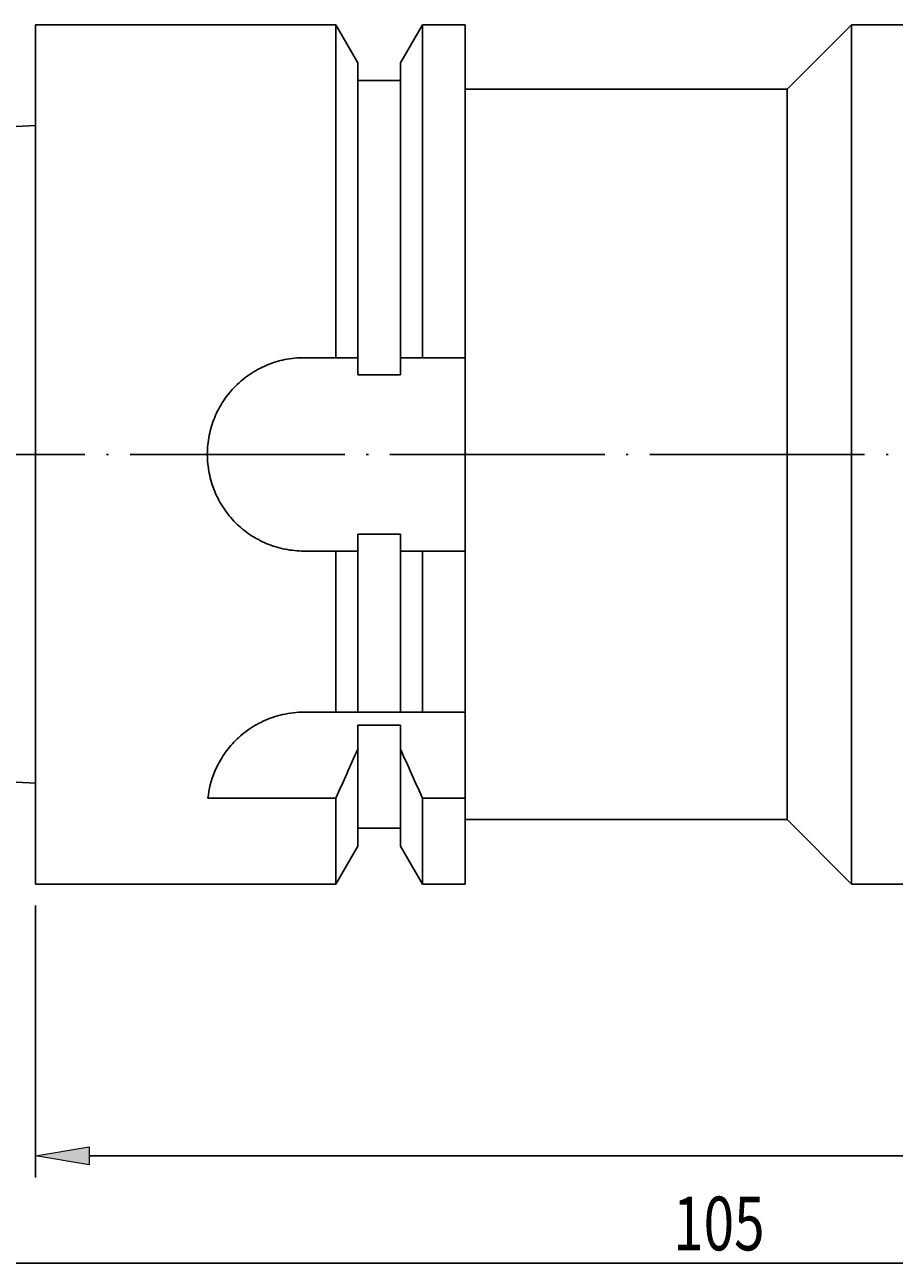
# Model space of a CAD drawing. Units: millimetres. Extents: x -107 to 180, y -46 to 151.
# Drawn here: x 1 to 42, y 23 to 81 of the extents above; entities that cross this region are included whole.
import ezdxf

# ---------------------------------------------------------------- set-up
doc = ezdxf.new("R2010")
doc.units = ezdxf.units.MM
doc.header["$MEASUREMENT"] = 0
doc.linetypes.add('AI-Linetype-0', pattern=[12.003528, 10, -1, 0.003528, -1])
doc.layers.get('0').update_dxf_attribs({"lineweight": 0})
doc.layers.add('圖層2', color=7, linetype='Continuous', lineweight=0)
doc.layers.add('圖層5', color=7, linetype='Continuous', lineweight=0)

# ---------------------------------------------------------------- blocks, each defined once
blk = doc.blocks.new('Block_2')
at = {"true_color": 0x00ffff, "transparency": 33554687}
h = blk.add_hatch(color=4, dxfattribs=at)
h.dxf.hatch_style = 2
h.paths.add_polyline_path([(4.156, 28.566), (4.156, 27.733), (1.656, 28.149)])
h = blk.add_hatch(color=4, dxfattribs=at)
h.dxf.hatch_style = 2
h.paths.add_polyline_path([(84.156, 27.733), (84.156, 28.566), (86.656, 28.149)])
at = {"color": 4, "lineweight": 25, "true_color": 0x00ffff}
for p, q in [((86.656, 45.808), (86.656, 27.149)), ((1.656, 39.808), (1.656, 27.149)), ((84.156, 28.149), (4.156, 28.149))]:
    blk.add_line(p, q, dxfattribs=at)
for points in [[(4.156, 28.566), (4.156, 27.733), (1.656, 28.149), (1.656, 28.149)], [(84.156, 27.733), (84.156, 28.566), (86.656, 28.149), (86.656, 28.149)]]:
    blk.add_lwpolyline(points, close=True)
at = {"insert": (42.37, 28.749), "char_height": 0.2, "attachment_point": 7}
blk.add_mtext('\\C3;\\c65280;\\FMyriad Pro|b0|i0|c1;\\H2.500000;\\W0.750000;85', dxfattribs=at)
blk = doc.blocks.new('Block_3')
at = {"color": 4, "lineweight": 25, "true_color": 0x00ffff}
blk.add_line((84.156, 23.155), (-15.844, 23.155), dxfattribs=at)
at = {"insert": (31.343, 23.755), "char_height": 0.2, "attachment_point": 7}
blk.add_mtext('\\C3;\\c65280;\\FMyriad Pro|b0|i0|c1;\\H2.500000;\\W0.750000;105', dxfattribs=at)

msp = doc.modelspace()

# ---------------------------------------------------------------- linework, layer by layer
at = {"layer": '圖層2', "color": 18, "lineweight": 25, "true_color": 0x000000}
for p, q in [((15.635, 80.808), (1.656, 80.808)), ((1.656, 60.808), (1.656, 80.808)), ((16.656, 79.04), (15.635, 80.808)), ((15.635, 80.808), (15.635, 65.308)), ((19.677, 80.808), (18.656, 79.04)), ((21.656, 80.808), (19.677, 80.808)), ((19.677, 80.808), (19.677, 65.308)), ((21.656, 65.308), (21.656, 80.808)), ((39.656, 80.808), (36.656, 77.808)), ((73.789, 80.808), (39.656, 80.808)), ((39.656, 60.808), (39.656, 80.808)), ((16.656, 79.04), (16.656, 65.308)), ((18.656, 79.04), (18.656, 65.308)), ((18.656, 78.208), (16.656, 78.208)), ((36.656, 77.808), (21.656, 77.808)), ((36.656, 60.808), (36.656, 77.808)), ((1.656, 76.112), (-18.344, 75.11)), ((14.156, 65.308), (15.635, 65.308)), ((16.656, 64.518), (16.656, 65.308)), ((18.656, 65.308), (18.656, 64.518)), ((19.677, 65.308), (21.656, 65.308)), ((21.656, 65.308), (21.656, 60.808)), ((18.656, 64.518), (16.656, 64.518)), ((1.656, 40.808), (1.656, 60.808)), ((21.656, 60.808), (21.656, 56.308)), ((36.656, 43.808), (36.656, 60.808)), ((39.656, 40.808), (39.656, 60.808)), ((16.656, 57.099), (18.656, 57.099)), ((16.656, 56.308), (16.656, 57.099)), ((18.656, 57.099), (18.656, 56.308)), ((15.635, 56.308), (14.156, 56.308)), ((15.635, 56.308), (15.635, 48.808)), ((16.656, 56.308), (16.656, 48.808)), ((18.656, 56.308), (18.656, 48.808)), ((19.677, 56.308), (19.677, 48.808)), ((21.656, 56.308), (19.677, 56.308)), ((21.656, 48.808), (21.656, 56.308)), ((14.156, 48.808), (15.635, 48.808)), ((18.656, 48.808), (16.656, 48.808)), ((19.677, 48.808), (21.656, 48.808)), ((21.656, 48.766), (21.656, 48.808)), ((21.656, 48.766), (21.656, 44.808)), ((16.656, 48.208), (18.656, 48.208)), ((16.656, 47.082), (16.656, 48.208)), ((18.656, 48.208), (18.656, 47.082)), ((16.656, 47.082), (16.656, 42.576)), ((18.656, 47.082), (18.656, 42.576)), ((-18.344, 46.506), (1.656, 45.504)), ((15.635, 44.808), (9.684, 44.808)), ((15.635, 44.808), (15.635, 40.808)), ((19.677, 44.808), (19.677, 40.808)), ((21.656, 44.808), (19.677, 44.808)), ((21.656, 40.808), (21.656, 44.808)), ((16.656, 43.408), (18.656, 43.408)), ((21.656, 43.808), (36.656, 43.808)), ((36.656, 43.808), (39.656, 40.808)), ((15.635, 40.808), (16.656, 42.576)), ((18.656, 42.576), (19.677, 40.808)), ((1.656, 40.808), (15.635, 40.808)), ((19.677, 40.808), (21.656, 40.808)), ((39.656, 40.808), (73.789, 40.808))]:
    msp.add_line(p, q, dxfattribs=at)
for points, knots in [([(14.156, 56.308), (13.858, 56.308), (13.564, 56.337), (13.276, 56.395), (12.988, 56.452), (12.702, 56.539), (12.43, 56.652), (12.158, 56.765), (11.899, 56.904), (11.655, 57.067), (11.411, 57.23), (11.181, 57.419), (10.974, 57.626), (10.767, 57.833), (10.581, 58.059), (10.417, 58.304), (10.252, 58.55), (10.113, 58.811), (10, 59.081), (9.888, 59.351), (9.801, 59.636), (9.743, 59.927), (9.685, 60.217), (9.656, 60.51), (9.656, 60.804), (9.656, 61.099), (9.685, 61.398), (9.742, 61.687), (9.8, 61.976), (9.885, 62.257), (9.998, 62.53), (10.111, 62.803), (10.252, 63.065), (10.414, 63.308), (10.577, 63.551), (10.764, 63.78), (10.972, 63.989), (11.181, 64.197), (11.407, 64.383), (11.65, 64.546), (11.893, 64.709), (12.157, 64.85), (12.428, 64.963), (12.7, 65.076), (12.98, 65.162), (13.27, 65.22), (13.559, 65.278), (13.858, 65.308), (14.156, 65.308)], [0, 0, 0, 0, 1, 1, 1, 2, 2, 2, 3, 3, 3, 4, 4, 4, 5, 5, 5, 6, 6, 6, 7, 7, 7, 8, 8, 8, 9, 9, 9, 10, 10, 10, 11, 11, 11, 12, 12, 12, 13, 13, 13, 14, 14, 14, 15, 15, 15, 16, 16, 16, 16]), ([(9.684, 44.808), (9.728, 45.208), (9.828, 45.625), (10.008, 46.054), (10.098, 46.268), (10.21, 46.486), (10.346, 46.703), (10.482, 46.919), (10.64, 47.131), (10.825, 47.334), (11.011, 47.538), (11.225, 47.736), (11.463, 47.913), (11.701, 48.091), (11.962, 48.25), (12.251, 48.385), (12.54, 48.52), (12.844, 48.625), (13.163, 48.697), (13.482, 48.769), (13.819, 48.808), (14.156, 48.808)], [0, 0, 0, 0, 1, 1, 1, 2, 2, 2, 3, 3, 3, 4, 4, 4, 5, 5, 5, 6, 6, 6, 7, 7, 7, 7])]:
    msp.add_open_spline(points, degree=3, knots=knots, dxfattribs=at)
for points in [[(16.656, 65.308), (16.316, 65.308), (15.976, 65.308), (15.635, 65.308)], [(19.677, 65.308), (19.336, 65.308), (18.995, 65.308), (18.656, 65.308)], [(15.635, 56.308), (15.976, 56.308), (16.316, 56.308), (16.656, 56.308)], [(18.656, 56.308), (18.995, 56.308), (19.336, 56.308), (19.677, 56.308)], [(16.656, 48.808), (16.325, 48.808), (15.983, 48.808), (15.635, 48.808)], [(19.677, 48.808), (19.328, 48.808), (18.987, 48.808), (18.656, 48.808)], [(15.635, 44.808), (15.984, 45.563), (16.325, 46.321), (16.656, 47.082)], [(18.656, 47.082), (18.987, 46.32), (19.328, 45.562), (19.677, 44.808)]]:
    msp.add_open_spline(points, degree=3, dxfattribs=at)
at = {"layer": '圖層5', "color": 6, "linetype": 'AI-Linetype-0', "lineweight": 25, "true_color": 0xff00ff}
msp.add_line((88.656, 60.808), (-16.844, 60.808), dxfattribs=at)

# ---------------------------------------------------------------- block references
for name in ['Block_3', 'Block_2']:
    msp.add_blockref(name, (0, 0))

doc.saveas('drawing.dxf')
